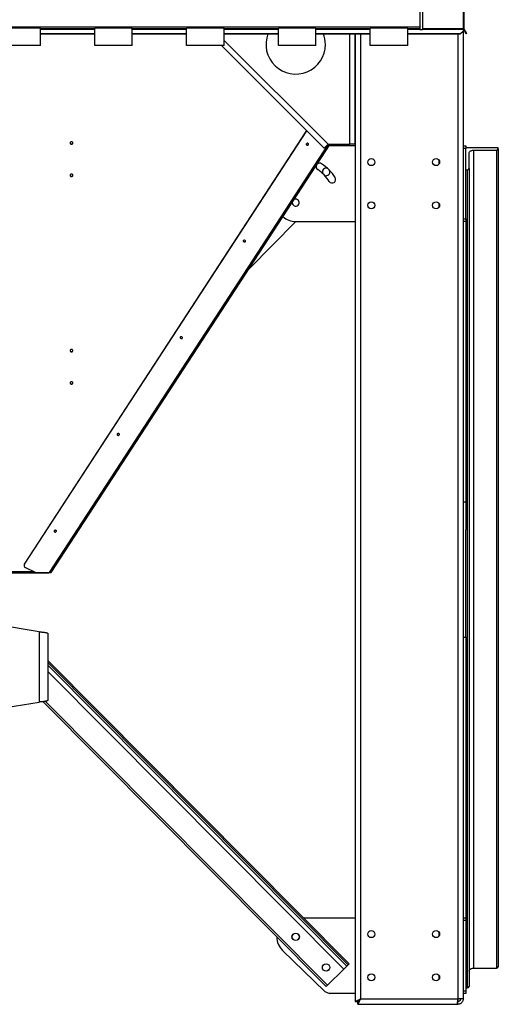
# Model space of a CAD drawing. Units: millimetres. Extents: x -8517 to 5328, y -7367 to 6091.
# Drawn here: x -3087 to -2201, y -1106 to 717 of the extents above; entities that cross this region are included whole.
import ezdxf

# ---------------------------------------------------------------- set-up
doc = ezdxf.new("R2010")
doc.units = ezdxf.units.MM

msp = doc.modelspace()

# ---------------------------------------------------------------- linework, layer by layer
at = {"color": 7, "linetype": 'Continuous', "lineweight": 25}
for p, q in [((-2346.5, 759.8), (-2346.5, 699.1)), ((-2341.5, 759.8), (-2341.5, 699.1)), ((-2266.5, 752.2), (-2266.5, 701.3)), ((-2265.5, 752.2), (-2265.5, 701.3)), ((-3237.5, 704.1), (-2346.5, 704.1)), ((-3049, 701.5), (-3118.5, 701.5)), ((-3073, 704.1), (-3073, 701.5)), ((-3055, 701.5), (-3055, 704.1)), ((-3049, 669.5), (-3049, 701.5)), ((-3049, 701.3), (-2948.5, 701.3)), ((-3049, 700.1), (-2948.5, 700.1)), ((-2948.5, 669.5), (-2948.5, 701.5)), ((-2879, 701.5), (-2948.5, 701.5)), ((-2903, 704.1), (-2903, 701.5)), ((-2885, 701.5), (-2885, 704.1)), ((-2879, 669.5), (-2879, 701.5)), ((-2879, 701.3), (-2778.5, 701.3)), ((-2879, 700.1), (-2778.5, 700.1)), ((-2778.5, 669.5), (-2778.5, 701.5)), ((-2709, 701.5), (-2778.5, 701.5)), ((-2733, 704.1), (-2733, 701.5)), ((-2715, 701.5), (-2715, 704.1)), ((-2709, 669.5), (-2709, 701.5)), ((-2709, 701.3), (-2608.5, 701.3)), ((-2709, 700.1), (-2608.5, 700.1)), ((-2608.5, 669.5), (-2608.5, 701.5)), ((-2539, 701.5), (-2608.5, 701.5)), ((-2563, 704.1), (-2563, 701.5)), ((-2545, 701.5), (-2545, 704.1)), ((-2539, 669.5), (-2539, 701.5)), ((-2539, 701.3), (-2438.5, 701.3)), ((-2539, 700.1), (-2438.5, 700.1)), ((-2438.5, 669.5), (-2438.5, 701.5)), ((-2369, 701.5), (-2438.5, 701.5)), ((-2393, 704.1), (-2393, 701.5)), ((-2375, 701.5), (-2375, 704.1)), ((-2369, 669.5), (-2369, 701.5)), ((-2369, 701.3), (-2346.5, 701.3)), ((-2369, 700.1), (-2346.5, 700.1)), ((-2346.5, 699.1), (-2341.5, 699.1)), ((-2341.5, 701.3), (-2266.5, 701.3)), ((-2341.5, 700.1), (-2266.5, 700.1)), ((-2271.5, 692), (-2266.5, 696.3)), ((-2266.5, 695.8), (-2271.5, 691.5)), ((-2266.5, 701.3), (-2266.5, 700.1)), ((-2266.5, 701.3), (-2265.5, 701.3)), ((-2266.5, 700.1), (-2266.5, 696.3)), ((-2266.5, 696.3), (-2266.5, 695.8)), ((-2266.5, 695.8), (-2266.5, -1096.4)), ((-2265.2, 700.1), (-2266, 699.6)), ((-2266, 699.6), (-2261.3, 691.5)), ((-2265.2, 700.1), (-2260.5, 692)), ((-3049, 692), (-2948.5, 692)), ((-3049, 691.5), (-2948.5, 691.5)), ((-2879, 692), (-2778.5, 692)), ((-2879, 691.5), (-2778.5, 691.5)), ((-2709, 692), (-2608.5, 692)), ((-2709, 691.5), (-2608.5, 691.5)), ((-2709, 679.1), (-2516.5, 486.6)), ((-2539, 692), (-2438.5, 692)), ((-2539, 691.5), (-2438.5, 691.5)), ((-2476.5, 486.6), (-2476.5, 691.5)), ((-2466.5, 486.6), (-2466.5, 691.5)), ((-2466.5, 691.5), (-2466.5, -1101.3)), ((-2456.5, 691.5), (-2456.5, -1096.4)), ((-2369, 692), (-2271.5, 692)), ((-2369, 691.5), (-2271.5, 691.5)), ((-2276.5, 691.5), (-2276.5, -1096.4)), ((-2271.5, 691.5), (-2271.5, 692)), ((-2260.5, 692), (-2261.3, 691.5)), ((-3049, 669.5), (-3118.5, 669.5)), ((-2879, 669.5), (-2948.5, 669.5)), ((-2709, 669.5), (-2778.5, 669.5)), ((-2523.5, 479.6), (-2713.5, 669.5)), ((-2539, 669.5), (-2608.5, 669.5)), ((-2369, 669.5), (-2438.5, 669.5)), ((-3078.7, -290.9), (-2555.9, 511.9)), ((-3078.7, -291.4), (-2555.7, 511.7)), ((-3032, -306.4), (-2515.6, 486.6)), ((-3029.1, -306.4), (-2512.7, 486.6)), ((-2516.5, 486.6), (-2523.5, 479.6)), ((-2516.5, 486.6), (-2476.5, 486.6)), ((-2514, 483.6), (-2514.9, 483.2)), ((-2466.5, 483.6), (-2514, 483.6)), ((-2466.5, 486.6), (-2476.5, 486.6)), ((-2266.5, 483.6), (-2261.5, 483.6)), ((-2261.5, 478.6), (-2266.5, 478.6)), ((-2261.5, 483.6), (-2261.5, 478.6)), ((-2201.5, 479.8), (-2261.5, 479.8)), ((-2261.5, 348.6), (-2261.5, 478.6)), ((-2247.5, 475.8), (-2205, 475.8)), ((-2247.5, 475.8), (-2247.5, -1039.4)), ((-2205, 475.8), (-2205, -1039.4)), ((-2201.5, 478.1), (-2201.5, 479.8)), ((-2201.5, 478.1), (-2201.5, -1037.1)), ((-2311.5, 457.8), (-2311.5, 449.5)), ((-2255.5, 441.7), (-2255.5, 470.4)), ((-2261.5, 439.4), (-2259, 439.4)), ((-2259, 439.4), (-2259, -1075.8)), ((-2255.5, 441.7), (-2255.5, -1073.4)), ((-2311.5, 377.8), (-2311.5, 369.5)), ((-2266.5, 348.6), (-2261.5, 348.6)), ((-2261.5, 348.6), (-2261.5, 343.6)), ((-2576, 343.6), (-2662.8, 256.2)), ((-2576.5, 343.6), (-2466.5, 343.6)), ((-2261.5, 343.6), (-2266.5, 343.6)), ((-2261.5, 343.6), (-2261.5, -227.7)), ((-2261.5, -176.4), (-2266.5, -176.4)), ((-2261.5, -426.4), (-2261.5, -227.7)), ((-3078.7, -290.9), (-3078.7, -291.4)), ((-3442, -304.7), (-3061, -304.7)), ((-3251.5, -306.4), (-3056.3, -306.4)), ((-3251.5, -307.4), (-3033.3, -307.4)), ((-3079.3, -293), (-3079.3, -293.5)), ((-3076.7, -297.3), (-3058.7, -305.8)), ((-3056.3, -306.4), (-3032, -306.4)), ((-3033.3, -307.4), (-3033.3, -306.4)), ((-3030.3, -307.4), (-3033.3, -307.4)), ((-3032, -306.4), (-3029.1, -306.4)), ((-3030.3, -306.4), (-3030.3, -307.4)), ((-3051, -416.2), (-3142, -401.5)), ((-3051, -416.2), (-3051, -546.5)), ((-3035, -419.3), (-3035, -543.5)), ((-2266.5, -426.4), (-2261.5, -426.4)), ((-2261.5, -426.4), (-2261.5, -946.4)), ((-3035, -469.8), (-2477.7, -1031.2)), ((-3035, -473.3), (-2479.4, -1033)), ((-3035, -478.3), (-2481.9, -1035.5)), ((-3035, -489.7), (-2487.6, -1041.1)), ((-3142, -561.3), (-3051, -546.5)), ((-3044.2, -545.7), (-2520.2, -1073.5)), ((-3039.9, -545.1), (-2517.8, -1071)), ((-2561.9, -946.4), (-2466.5, -946.4)), ((-2266.5, -946.4), (-2261.5, -946.4)), ((-2261.5, -946.4), (-2261.5, -951.4)), ((-2261.5, -951.4), (-2266.5, -951.4)), ((-2261.5, -951.4), (-2261.5, -1081.4)), ((-2311.5, -972.2), (-2311.5, -980.5)), ((-2522.6, -1082.9), (-2600.9, -1006.4)), ((-2487.6, -1041.1), (-2481.9, -1035.5)), ((-2481.9, -1035.5), (-2479.4, -1033)), ((-2479.4, -1033), (-2477.7, -1031.2)), ((-2247.5, -1039.4), (-2205, -1039.4)), ((-2517.8, -1071), (-2487.6, -1041.1)), ((-2311.5, -1052.2), (-2311.5, -1060.5)), ((-2520.2, -1073.5), (-2517.8, -1071)), ((-2261.5, -1075.8), (-2259, -1075.8)), ((-2522.6, -1082.9), (-2514, -1086.4)), ((-2466.5, -1086.4), (-2514, -1086.4)), ((-2266.5, -1081.4), (-2261.5, -1081.4)), ((-2261.5, -1086.4), (-2266.5, -1086.4)), ((-2261.5, -1081.4), (-2261.5, -1086.4)), ((-2466.5, -1101.3), (-2461.5, -1101.3)), ((-2461.4, -1106.4), (-2461.4, -1101.4)), ((-2461.4, -1106.4), (-2277.2, -1106.4)), ((-2456.5, -1096.4), (-2276.5, -1096.4)), ((-2277.2, -1106.4), (-2276.5, -1106.4)), ((-2276.5, -1101.3), (-2276.7, -1101.3)), ((-2276.7, -1101.4), (-2276.5, -1101.4)), ((-2266.5, -1096.4), (-2276.5, -1096.4)), ((-2276.5, -1096.4), (-2276.5, -1101.3)), ((-2276, -1101.3), (-2276.5, -1101.3)), ((-2276.5, -1106.4), (-2276.5, -1101.4))]:
    msp.add_line(p, q, dxfattribs=at)
at = {"color": 7, "linetype": 'Continuous', "lineweight": 25, "flags": 128}
for points in [[(-2991.5, 491.1), (-2992.4, 491), (-2993.2, 490.6), (-2993.8, 489.9), (-2994.1, 489.1), (-2994, 488.3), (-2993.5, 487.6), (-2992.8, 487), (-2992, 486.7), (-2991, 486.7), (-2990.1, 487), (-2989.4, 487.6), (-2989, 488.3), (-2988.9, 489.1), (-2989.1, 489.9), (-2989.7, 490.6), (-2990.5, 491), (-2991.5, 491.1)], [(-2552.9, 485.9), (-2552.6, 486.6), (-2552.7, 487.3), (-2553.1, 487.9), (-2553.7, 488.4), (-2554.5, 488.6), (-2555.3, 488.5), (-2556, 488.2), (-2556.6, 487.7), (-2556.8, 487), (-2556.8, 486.3), (-2556.4, 485.7), (-2555.8, 485.2), (-2555, 485), (-2554.2, 485.1), (-2553.4, 485.4), (-2552.9, 485.9)], [(-2255.5, 470.4), (-2255.3, 471.4), (-2254.9, 472.4), (-2254.1, 473.4), (-2253.1, 474.2), (-2251.9, 474.8), (-2250.5, 475.3), (-2249, 475.7), (-2247.5, 475.8)], [(-2991.5, 431.3), (-2992.4, 431.2), (-2993.2, 430.7), (-2993.8, 430.1), (-2994.1, 429.3), (-2994, 428.5), (-2993.5, 427.8), (-2992.8, 427.2), (-2992, 426.9), (-2991, 426.9), (-2990.1, 427.2), (-2989.4, 427.8), (-2989, 428.5), (-2988.9, 429.3), (-2989.1, 430.1), (-2989.7, 430.7), (-2990.5, 431.2), (-2991.5, 431.3)], [(-2576.5, 385.1), (-2578, 385), (-2579.2, 384.5)], [(-2669.6, 306.7), (-2669.3, 307.4), (-2669.4, 308.1), (-2669.8, 308.7), (-2670.4, 309.2), (-2671.2, 309.4), (-2672, 309.3), (-2672.7, 309), (-2673.3, 308.5), (-2673.5, 307.8), (-2673.5, 307.1), (-2673.1, 306.5), (-2672.5, 306), (-2671.7, 305.8), (-2670.9, 305.9), (-2670.1, 306.2), (-2669.6, 306.7)], [(-2786.3, 127.5), (-2786, 128.2), (-2786.1, 128.9), (-2786.5, 129.5), (-2787.1, 130), (-2787.9, 130.2), (-2788.7, 130.1), (-2789.4, 129.8), (-2790, 129.3), (-2790.2, 128.6), (-2790.1, 127.9), (-2789.8, 127.3), (-2789.1, 126.8), (-2788.4, 126.6), (-2787.6, 126.7), (-2786.8, 127), (-2786.3, 127.5)], [(-2991.5, 106.6), (-2992.4, 106.5), (-2993.2, 106), (-2993.8, 105.4), (-2994.1, 104.6), (-2994, 103.8), (-2993.5, 103), (-2992.8, 102.5), (-2992, 102.2), (-2991, 102.2), (-2990.1, 102.5), (-2989.4, 103), (-2989, 103.8), (-2988.9, 104.6), (-2989.1, 105.4), (-2989.7, 106), (-2990.5, 106.5), (-2991.5, 106.6)], [(-2991.5, 46.8), (-2992.4, 46.6), (-2993.2, 46.2), (-2993.8, 45.6), (-2994.1, 44.8), (-2994, 44), (-2993.5, 43.2), (-2992.8, 42.7), (-2992, 42.4), (-2991, 42.4), (-2990.1, 42.7), (-2989.4, 43.2), (-2989, 44), (-2988.9, 44.8), (-2989.1, 45.6), (-2989.7, 46.2), (-2990.5, 46.6), (-2991.5, 46.8)], [(-2903, -51.7), (-2902.7, -51), (-2902.8, -50.3), (-2903.2, -49.7), (-2903.8, -49.3), (-2904.6, -49), (-2905.4, -49.1), (-2906.1, -49.4), (-2906.7, -50), (-2906.9, -50.6), (-2906.8, -51.3), (-2906.5, -51.9), (-2905.8, -52.4), (-2905.1, -52.6), (-2904.2, -52.5), (-2903.5, -52.2), (-2903, -51.7)], [(-3019.7, -230.9), (-3019.4, -230.2), (-3019.5, -229.5), (-3019.9, -228.9), (-3020.5, -228.5), (-3021.3, -228.3), (-3022.1, -228.3), (-3022.8, -228.6), (-3023.4, -229.2), (-3023.6, -229.8), (-3023.5, -230.5), (-3023.2, -231.1), (-3022.5, -231.6), (-3021.8, -231.8), (-3020.9, -231.8), (-3020.2, -231.4), (-3019.7, -230.9)], [(-2526.5, -1035.3), (-2523.9, -1032.7), (-2523, -1031.8)], [(-2255.5, -1044.8), (-2255.3, -1043.8), (-2254.9, -1042.8), (-2254.1, -1041.8), (-2253.1, -1041), (-2251.9, -1040.3), (-2250.5, -1039.8), (-2249, -1039.5), (-2247.5, -1039.4)], [(-2513.6, -1040.8), (-2514.6, -1041.8), (-2517.5, -1044.6)], [(-2456.5, -1096.4), (-2456.5, -1096.4)]]:
    msp.add_lwpolyline(points, dxfattribs=at)
at = {"color": 7, "linetype": 'Continuous', "lineweight": 25}
for centre, radius in [((-2436.5, 453.6), 6.5), ((-2316.5, 453.6), 6.5), ((-2436.5, 373.6), 6.5), ((-2316.5, 373.6), 6.5), ((-2576.5, -981.4), 7), ((-2576.5, -981.4), 6.5), ((-2436.5, -976.4), 6.5), ((-2316.5, -976.4), 6.5), ((-2520.1, -1038.2), 7), ((-2436.5, -1056.4), 6.5), ((-2316.5, -1056.4), 6.5)]:
    msp.add_circle(centre, radius, dxfattribs=at)
for centre, radius, start, end in [((-2263.1, 701.3), 3.4, 180, 210), ((-2263.1, 701.3), 2.4, 180, 210), ((-2576.5, 671.6), 55, 158.8554, 0), ((-2576.5, 671.6), 55, 0, 21.1446), ((-2991.6, 489.7), 2.49, 192.0618, 273.4792), ((-2991.3, 489.7), 2.49, 266.5208, 347.9382), ((-2554.7, 487.6), 2.16, 195.4103, 344.5896), ((-2204.5, 478.8), 3.1, 261.1461, 346.7945), ((-2532.1, 445.2), 6.5, 157.3262, 236.3), ((-2532.1, 445.2), 6.5, 56.3, 136.5318), ((-2576.5, 378.6), 73.5, 32.3, 56.3), ((-2576.5, 378.6), 86.5, 32.3, 56.3), ((-2520.1, 435.4), 7, 135.2114, 204.3748), ((-2520.1, 435.4), 7, 67.9104, 135.2114), ((-2520.1, 435.4), 7, 246.0481, 22.5124), ((-2258.5, 442.4), 3.1, 261.1461, 346.7945), ((-2991.6, 429.9), 2.49, 192.0618, 273.4792), ((-2991.3, 429.9), 2.49, 266.5208, 347.9382), ((-2508.9, 421.4), 6.5, 212.3, 32.3), ((-2576.5, 378.6), 6.5, 178.8843, 90), ((-2576.5, 378.6), 35, 227.8631, 270), ((-2671.4, 308.4), 2.16, 195.4084, 344.5916), ((-2788.1, 129.2), 2.16, 195.4084, 344.5916), ((-2991.6, 105.2), 2.49, 192.0618, 273.4792), ((-2991.3, 105.2), 2.49, 266.5208, 347.9382), ((-2991.6, 45.3), 2.49, 192.0619, 273.4792), ((-2991.3, 45.3), 2.49, 266.5208, 347.9381), ((-2904.8, -50), 2.16, 195.4084, 344.5916), ((-3021.5, -229.2), 2.16, 195.4084, 344.5916), ((-3075.5, -293), 3.79, 146.4549, 179.762), ((-3075.3, -293.5), 3.98, 148.2141, 248.6724), ((-3056.3, -300.7), 5.68, 244.8261, 270.1689), ((-2576.5, -981.4), 35, 180.3733, 225.7), ((-2204.5, -1036.4), 3.1, 261.1461, 346.7945), ((-2258.5, -1072.7), 3.1, 261.1461, 346.7945)]:
    msp.add_arc(centre, radius, start, end, dxfattribs=at)
for points in [[(-3051, -416.2), (-3049.9, -416.3), (-3047.8, -416.6), (-3044.8, -417), (-3042, -417.3), (-3039.6, -417.7), (-3037.6, -418.1), (-3036.1, -418.5), (-3035.2, -418.9), (-3035, -419.1), (-3035, -419.3)], [(-3035, -543.5), (-3035, -543.6), (-3035.2, -543.9), (-3036.1, -544.3), (-3037.6, -544.6), (-3039.6, -545), (-3042, -545.4), (-3044.8, -545.8), (-3047.8, -546.2), (-3049.9, -546.4), (-3051, -546.5)], [(-2277.2, -1106.4), (-2277.1, -1106.3), (-2277.1, -1106.3), (-2277, -1105.7), (-2276.9, -1104.7), (-2276.8, -1103.5), (-2276.7, -1102), (-2276.6, -1100.2), (-2276.6, -1098.3), (-2276.5, -1097), (-2276.5, -1096.4)], [(-2266.5, -1096.4), (-2266.5, -1097), (-2266.6, -1098.3), (-2267.2, -1100.2), (-2268.1, -1102), (-2269.4, -1103.5), (-2270.9, -1104.7), (-2272.6, -1105.7), (-2274.5, -1106.3), (-2275.8, -1106.3), (-2276.5, -1106.4)], [(-2271.5, -1096.4), (-2271.5, -1097), (-2271.7, -1098.3), (-2272.9, -1100), (-2274.5, -1101.1), (-2275.8, -1101.3), (-2276.5, -1101.4)]]:
    msp.add_open_spline(points, degree=3, dxfattribs=at)
for points, knots in [([(-2466.5, -1101.3), (-2466.4, -1101.3), (-2466.4, -1101.2), (-2466, -1101.1), (-2465.5, -1100.9), (-2464.9, -1100.6), (-2464.3, -1100.2), (-2463.8, -1100), (-2463.2, -1099.7), (-2462.2, -1099.2), (-2460.6, -1098.4), (-2458.7, -1097.5), (-2457.2, -1096.8), (-2456.5, -1096.4)], [0, 0, 0, 0, 0.138471, 0.19749, 0.249758, 0.371494, 0.413551, 0.456357, 0.499936, 0.593811, 0.70839, 0.84377, 1, 1, 1, 1]), ([(-2461.5, -1101.3), (-2461.4, -1101.3), (-2461.4, -1101.2), (-2461.1, -1100.9), (-2460.6, -1100.4), (-2459.8, -1099.7), (-2458.4, -1098.3), (-2457.2, -1097.1), (-2456.5, -1096.4)], [0, 0, 0, 0, 0.121813, 0.221834, 0.336781, 0.463778, 0.682153, 1, 1, 1, 1]), ([(-2456.5, -1096.4), (-2456.8, -1097), (-2457.4, -1098.2), (-2458.3, -1100.1), (-2459.1, -1101.8), (-2459.9, -1103.3), (-2460.5, -1104.5), (-2461, -1105.4), (-2461.2, -1106), (-2461.4, -1106.3), (-2461.4, -1106.4), (-2461.4, -1106.4)], [0, 0, 0, 0, 0.125469, 0.250915, 0.375733, 0.500451, 0.616723, 0.732922, 0.836013, 0.939175, 1, 1, 1, 1]), ([(-2456.5, -1096.4), (-2457.2, -1097.1), (-2458.5, -1098.4), (-2460, -1100), (-2460.9, -1100.8), (-2461.3, -1101.3), (-2461.4, -1101.4), (-2461.4, -1101.4)], [0, 0, 0, 0, 0.338504, 0.577266, 0.747472, 0.887665, 1, 1, 1, 1])]:
    msp.add_open_spline(points, degree=3, knots=knots, dxfattribs=at)

doc.saveas('drawing.dxf')
